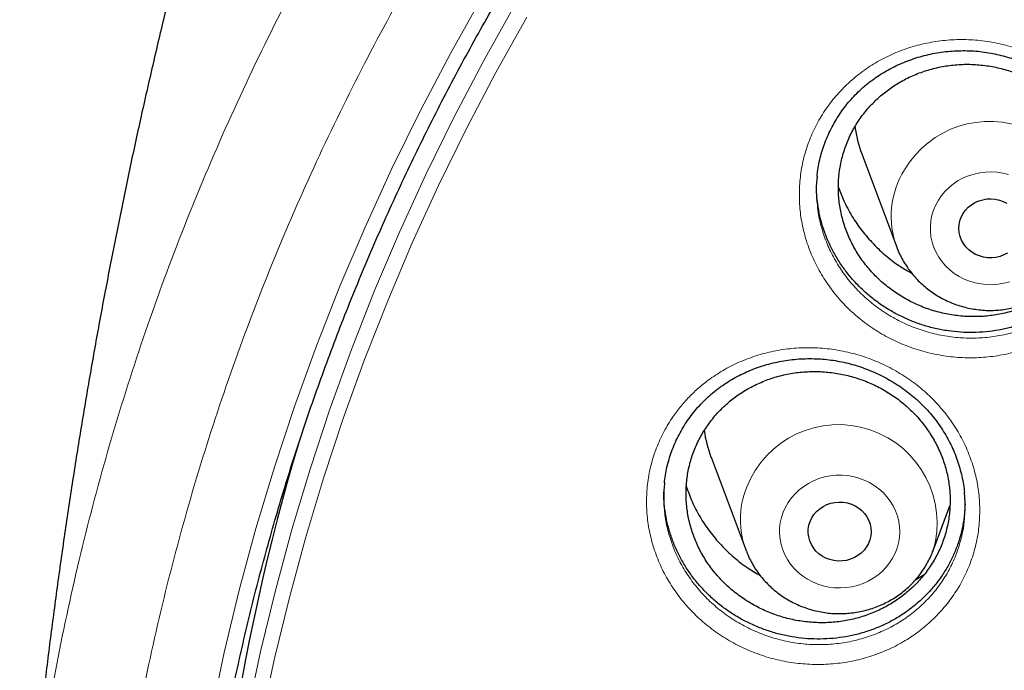
# Model space of a CAD drawing. Units: millimetres. Extents: x 8 to 969, y 12 to 960.
# Drawn here: x 331 to 343, y 811 to 820 of the extents above; entities that cross this region are included whole.
import ezdxf

# ---------------------------------------------------------------- set-up
doc = ezdxf.new("R2010")
doc.units = ezdxf.units.MM

msp = doc.modelspace()

# ---------------------------------------------------------------- linework, layer by layer
at = {"color": 7, "linetype": 'Continuous', "lineweight": 30}
for p, q in [((341.424, 818.031), (341.871, 816.843)), ((339.509, 814.178), (339.956, 812.989)), ((342.332, 812.989), (342.545, 813.557)), ((339.958, 812.983), (339.956, 812.989)), ((342.112, 812.623), (342.219, 812.687))]:
    msp.add_line(p, q, dxfattribs=at)
at = {"color": 252, "linetype": 'Continuous', "lineweight": 0, "flags": 128}
for points in [[(332.649, 806.882), (332.705, 807.69), (332.784, 808.496), (332.886, 809.3), (333.01, 810.102), (333.156, 810.9), (333.324, 811.694), (333.515, 812.484), (333.727, 813.269), (333.961, 814.048), (334.217, 814.822), (334.495, 815.589), (334.794, 816.348), (335.114, 817.101), (335.454, 817.845), (335.816, 818.58), (336.197, 819.306), (336.599, 820.023)], [(333.207, 808.107), (333.254, 808.552), (333.354, 809.345), (333.476, 810.135), (333.62, 810.922), (333.786, 811.705), (333.974, 812.483), (334.183, 813.257), (334.414, 814.025), (334.666, 814.788), (334.94, 815.544), (335.234, 816.292), (335.55, 817.034), (335.885, 817.767), (336.242, 818.492), (336.618, 819.208), (337.014, 819.915)], [(337.171, 819.766), (336.777, 819.063), (336.403, 818.351), (336.048, 817.63), (335.714, 816.901), (335.401, 816.164), (335.108, 815.419), (334.836, 814.667), (334.585, 813.909), (334.355, 813.145), (334.147, 812.375), (333.96, 811.601), (333.795, 810.823), (333.652, 810.04), (333.531, 809.255), (333.431, 808.466), (333.354, 807.676), (333.298, 806.883)], [(342.398, 817.443), (342.438, 817.501), (342.483, 817.555), (342.534, 817.605), (342.59, 817.65), (342.651, 817.69), (342.715, 817.724), (342.782, 817.752), (342.852, 817.774), (342.924, 817.79), (342.998, 817.799), (343.071, 817.801), (343.145, 817.796), (343.218, 817.785), (343.289, 817.768)], [(343.301, 816.405), (343.23, 816.386), (343.157, 816.374), (343.084, 816.368), (343.01, 816.369), (342.936, 816.377), (342.864, 816.392), (342.794, 816.413), (342.726, 816.44), (342.661, 816.473), (342.6, 816.512), (342.543, 816.556), (342.491, 816.605), (342.445, 816.659), (342.404, 816.716), (342.369, 816.777), (342.341, 816.841), (342.319, 816.907), (342.304, 816.975), (342.297, 817.044), (342.296, 817.113), (342.302, 817.182), (342.316, 817.25), (342.337, 817.317), (342.364, 817.381), (342.398, 817.443)], [(340.426, 813.476), (340.455, 813.54), (340.49, 813.601), (340.531, 813.658), (340.578, 813.712), (340.63, 813.761), (340.687, 813.805), (340.748, 813.843), (340.813, 813.876), (340.881, 813.903), (340.951, 813.924), (341.023, 813.938), (341.097, 813.946), (341.17, 813.947), (341.244, 813.941), (341.316, 813.929), (341.387, 813.91), (341.456, 813.885), (341.522, 813.853), (341.584, 813.816), (341.642, 813.773), (341.696, 813.726), (341.744, 813.673), (341.787, 813.617), (341.824, 813.557), (341.854, 813.494), (341.878, 813.428), (341.895, 813.361), (341.904, 813.292), (341.907, 813.223), (341.903, 813.154), (341.891, 813.086), (341.873, 813.019), (341.848, 812.954), (341.816, 812.891), (341.778, 812.832), (341.734, 812.776), (341.684, 812.725), (341.63, 812.678), (341.571, 812.637), (341.508, 812.601), (341.441, 812.571), (341.372, 812.547), (341.3, 812.53), (341.228, 812.519), (341.154, 812.514), (341.08, 812.517), (341.007, 812.526), (340.935, 812.542), (340.865, 812.564), (340.798, 812.592), (340.734, 812.626), (340.673, 812.666), (340.618, 812.711), (340.567, 812.761), (340.521, 812.816), (340.481, 812.874), (340.448, 812.936), (340.421, 813), (340.4, 813.067), (340.387, 813.135), (340.381, 813.204), (340.381, 813.273), (340.389, 813.342), (340.404, 813.41), (340.426, 813.476)]]:
    msp.add_lwpolyline(points, dxfattribs=at)
at = {"color": 7, "linetype": 'Continuous', "lineweight": 30, "flags": 128}
for points in [[(342.713, 817.272), (342.742, 817.314), (342.778, 817.351), (342.818, 817.384), (342.863, 817.411), (342.911, 817.433), (342.962, 817.448), (343.015, 817.457), (343.068, 817.46), (343.121, 817.455), (343.173, 817.444), (343.223, 817.427), (343.27, 817.403)], [(343.278, 816.77), (343.231, 816.746), (343.182, 816.727), (343.13, 816.715), (343.077, 816.71), (343.023, 816.711), (342.971, 816.718), (342.919, 816.733), (342.871, 816.753), (342.825, 816.78), (342.784, 816.812), (342.748, 816.849), (342.717, 816.89), (342.692, 816.934), (342.674, 816.981), (342.663, 817.03), (342.659, 817.08), (342.662, 817.13), (342.672, 817.18), (342.689, 817.227), (342.713, 817.272)], [(340.768, 813.359), (340.789, 813.405), (340.817, 813.448), (340.851, 813.487), (340.89, 813.521), (340.933, 813.55), (340.981, 813.574), (341.031, 813.591), (341.083, 813.602), (341.136, 813.606), (341.19, 813.604), (341.242, 813.595), (341.293, 813.579), (341.341, 813.557), (341.386, 813.53), (341.426, 813.497), (341.461, 813.459), (341.491, 813.417), (341.514, 813.372), (341.531, 813.325), (341.541, 813.275), (341.544, 813.225), (341.539, 813.175), (341.528, 813.126), (341.51, 813.079), (341.485, 813.035), (341.454, 812.994), (341.417, 812.957), (341.376, 812.925), (341.331, 812.899), (341.282, 812.879), (341.231, 812.864), (341.178, 812.857), (341.124, 812.856), (341.071, 812.862), (341.019, 812.874), (340.97, 812.893), (340.923, 812.918), (340.881, 812.948), (340.843, 812.983), (340.811, 813.023), (340.784, 813.067), (340.764, 813.113), (340.751, 813.162), (340.744, 813.211), (340.745, 813.261), (340.753, 813.311), (340.768, 813.359)]]:
    msp.add_lwpolyline(points, dxfattribs=at)
at = {"color": 7, "linetype": 'Continuous', "lineweight": 30}
for centre, radius, start, end in [((342.868, 818.575), 1.543, 187.3422, 200.641), ((340.951, 814.721), 1.542, 187.607, 200.6477), ((361.823, 806.158), 28.748, 163.3618, 179.98)]:
    msp.add_arc(centre, radius, start, end, dxfattribs=at)
at = {"color": 252, "linetype": 'Continuous', "lineweight": 0}
for centre, radius, start, end in [((343.046, 817.192), 1.251, 343.7785, 149.4994), ((342.918, 817.237), 1.119, 148.1317, 200.71), ((341.129, 813.338), 1.252, 343.7211, 158.9747), ((340.998, 813.383), 1.115, 158.7338, 200.6711)]:
    msp.add_arc(centre, radius, start, end, dxfattribs=at)
for points, knots in [([(330.733, 807.997), (330.746, 808.198), (330.79, 808.879), (330.935, 810.034), (331.168, 811.459), (331.469, 812.865), (331.832, 814.248), (332.256, 815.607), (332.742, 816.948), (333.293, 818.276), (333.909, 819.587), (334.589, 820.88), (335.329, 822.144), (336.128, 823.376), (336.979, 824.566), (337.879, 825.714), (338.825, 826.817), (339.821, 827.881), (340.871, 828.91), (341.975, 829.901), (343.131, 830.852), (344.331, 831.753), (345.571, 832.604), (346.843, 833.399), (348.142, 834.136), (349.466, 834.816), (350.821, 835.441), (352.211, 836.015), (353.635, 836.534), (355.09, 836.997), (356.566, 837.399), (358.059, 837.74), (359.558, 838.018), (361.06, 838.232), (362.56, 838.384), (364.067, 838.479), (365.073, 838.491), (365.576, 838.497)], [0, 0, 0, 0, 0.012293, 0.041589, 0.070885, 0.100182, 0.128955, 0.157728, 0.186502, 0.215275, 0.244571, 0.273868, 0.303164, 0.33246, 0.361757, 0.39053, 0.419303, 0.448077, 0.47685, 0.506146, 0.535443, 0.564739, 0.594035, 0.623332, 0.652105, 0.680878, 0.709652, 0.738425, 0.767721, 0.797018, 0.826314, 0.85561, 0.884907, 0.91368, 0.942453, 0.971227, 1, 1, 1, 1]), ([(365.576, 837.075), (365.079, 837.069), (364.086, 837.058), (362.599, 836.962), (361.118, 836.809), (359.646, 836.595), (358.193, 836.322), (356.764, 835.991), (355.359, 835.606), (353.974, 835.163), (352.601, 834.662), (351.246, 834.103), (349.91, 833.484), (348.604, 832.81), (347.331, 832.083), (346.101, 831.309), (344.915, 830.491), (343.774, 829.63), (342.675, 828.724), (341.611, 827.769), (340.587, 826.765), (339.605, 825.713), (338.674, 824.622), (337.794, 823.494), (336.973, 822.337), (336.211, 821.155), (335.509, 819.951), (334.862, 818.719), (334.27, 817.454), (333.733, 816.159), (333.255, 814.835), (332.839, 813.493), (332.487, 812.134), (332.2, 810.771), (331.978, 809.405), (331.82, 808.04), (331.726, 806.67), (331.694, 805.289), (331.726, 803.9), (331.825, 802.505), (331.988, 801.115), (332.217, 799.734), (332.508, 798.371), (332.86, 797.03), (333.271, 795.712), (333.742, 794.412), (334.276, 793.125), (334.873, 791.853), (335.533, 790.6), (336.251, 789.375), (337.025, 788.18), (337.85, 787.026), (338.723, 785.913), (339.64, 784.843), (340.605, 783.812), (341.624, 782.814), (342.694, 781.853), (343.815, 780.932), (344.978, 780.058), (346.18, 779.233), (347.413, 778.462), (348.673, 777.748), (349.957, 777.089), (351.27, 776.482), (352.618, 775.926), (353.998, 775.423), (355.41, 774.974), (356.841, 774.584), (358.288, 774.253), (359.742, 773.984), (361.197, 773.776), (362.652, 773.628), (364.113, 773.539), (365.585, 773.51), (367.065, 773.54), (368.552, 773.632), (370.033, 773.786), (371.506, 774), (372.958, 774.273), (374.388, 774.604), (375.792, 774.989), (377.178, 775.431), (378.55, 775.932), (379.906, 776.492), (381.242, 777.111), (382.547, 777.785), (383.82, 778.511), (385.051, 779.285), (386.237, 780.104), (387.377, 780.964), (388.477, 781.87), (389.54, 782.826), (390.564, 783.83), (391.546, 784.881), (392.478, 785.972), (393.357, 787.101), (394.178, 788.258), (394.94, 789.44), (395.643, 790.644), (396.289, 791.876), (396.882, 793.14), (397.418, 794.436), (397.897, 795.76), (398.312, 797.102), (398.665, 798.461), (398.951, 799.824), (399.173, 801.19), (399.331, 802.555), (399.426, 803.925), (399.458, 805.306), (399.425, 806.695), (399.327, 808.09), (399.163, 809.48), (398.935, 810.861), (398.643, 812.224), (398.291, 813.565), (397.88, 814.883), (397.409, 816.183), (396.875, 817.47), (396.278, 818.742), (395.618, 819.995), (394.901, 821.22), (394.126, 822.415), (393.301, 823.569), (392.429, 824.682), (391.511, 825.751), (390.546, 826.783), (389.527, 827.781), (388.457, 828.742), (387.336, 829.663), (386.174, 830.537), (384.971, 831.362), (383.738, 832.132), (382.478, 832.847), (381.194, 833.506), (379.881, 834.113), (378.533, 834.669), (377.153, 835.172), (375.742, 835.621), (374.311, 836.011), (372.863, 836.342), (371.41, 836.61), (369.954, 836.819), (368.499, 836.966), (367.039, 837.058), (366.063, 837.07), (365.576, 837.075)], [0, 0, 0, 0, 0.007, 0.014, 0.021, 0.028, 0.035, 0.041875, 0.04875, 0.055625, 0.0625, 0.0695, 0.0765, 0.0835, 0.0905, 0.0975, 0.104375, 0.11125, 0.118125, 0.125, 0.132, 0.139, 0.146, 0.153, 0.16, 0.166875, 0.17375, 0.180625, 0.1875, 0.1945, 0.2015, 0.2085, 0.2155, 0.2225, 0.229375, 0.23625, 0.243125, 0.25, 0.257, 0.264, 0.271, 0.278, 0.285, 0.291875, 0.29875, 0.305625, 0.3125, 0.3195, 0.3265, 0.3335, 0.3405, 0.3475, 0.354375, 0.36125, 0.368125, 0.375, 0.382, 0.389, 0.396, 0.403, 0.41, 0.416875, 0.42375, 0.430625, 0.4375, 0.4445, 0.4515, 0.4585, 0.4655, 0.4725, 0.479375, 0.48625, 0.493125, 0.5, 0.507, 0.514, 0.521, 0.528, 0.535, 0.541875, 0.54875, 0.555625, 0.5625, 0.5695, 0.5765, 0.5835, 0.5905, 0.5975, 0.604375, 0.61125, 0.618125, 0.625, 0.632, 0.639, 0.646, 0.653, 0.66, 0.666875, 0.67375, 0.680625, 0.6875, 0.6945, 0.7015, 0.7085, 0.7155, 0.7225, 0.729375, 0.73625, 0.743125, 0.75, 0.757, 0.764, 0.771, 0.778, 0.785, 0.791875, 0.79875, 0.805625, 0.8125, 0.8195, 0.8265, 0.8335, 0.8405, 0.8475, 0.854375, 0.86125, 0.868125, 0.875, 0.882, 0.889, 0.896, 0.903, 0.91, 0.916875, 0.92375, 0.930625, 0.9375, 0.9445, 0.9515, 0.9585, 0.9655, 0.9725, 0.979375, 0.98625, 0.993125, 1, 1, 1, 1]), ([(341.367, 819.027), (341.428, 819.072), (341.55, 819.163), (341.752, 819.273), (341.966, 819.363), (342.191, 819.429), (342.425, 819.471), (342.662, 819.487), (342.9, 819.478), (343.136, 819.443), (343.368, 819.384), (343.592, 819.299), (343.805, 819.192), (344.006, 819.063), (344.189, 818.913), (344.355, 818.745), (344.501, 818.561), (344.624, 818.363), (344.724, 818.153), (344.799, 817.934), (344.847, 817.71), (344.869, 817.483), (344.865, 817.255), (344.833, 817.03), (344.775, 816.811), (344.692, 816.599), (344.584, 816.399), (344.453, 816.212), (344.304, 816.046), (344.142, 815.9), (343.963, 815.771), (343.765, 815.658), (343.549, 815.565), (343.323, 815.496), (343.09, 815.453), (342.853, 815.435), (342.614, 815.442), (342.377, 815.476), (342.144, 815.534), (341.919, 815.616), (341.705, 815.722), (341.505, 815.85), (341.319, 815.998), (341.152, 816.165), (341.005, 816.349), (340.88, 816.546), (340.779, 816.755), (340.703, 816.973), (340.652, 817.197), (340.629, 817.424), (340.632, 817.652), (340.661, 817.877), (340.718, 818.097), (340.799, 818.308), (340.906, 818.51), (341.037, 818.699), (341.19, 818.875), (341.308, 818.976), (341.367, 819.027)], [0, 0, 0, 0, 0.0176207, 0.0352967, 0.0529181, 0.0707886, 0.0887159, 0.1065868, 0.1244493, 0.142369, 0.1602324, 0.1781576, 0.1961397, 0.2140648, 0.2319485, 0.2498883, 0.2677713, 0.2857034, 0.3036942, 0.3216261, 0.3394981, 0.3574265, 0.3752973, 0.3931795, 0.4111187, 0.4290005, 0.4468419, 0.4647394, 0.4825798, 0.4990993, 0.5156178, 0.5335679, 0.5515744, 0.5695221, 0.5873899, 0.6053138, 0.6231808, 0.6411148, 0.6591065, 0.6770403, 0.6949359, 0.7128875, 0.7307827, 0.748709, 0.7666925, 0.7846188, 0.8025195, 0.8204765, 0.8383766, 0.8562582, 0.8741958, 0.8920764, 0.9099081, 0.9277952, 0.9456248, 0.9637299, 0.981895, 1, 1, 1, 1]), ([(340.858, 817.409), (340.862, 817.368), (340.871, 817.259), (340.913, 817.084), (340.981, 816.886), (341.073, 816.697), (341.186, 816.517), (341.319, 816.351), (341.47, 816.199), (341.638, 816.064), (341.82, 815.948), (342.013, 815.851), (342.217, 815.776), (342.427, 815.723), (342.642, 815.692), (342.858, 815.685), (343.072, 815.701), (343.283, 815.739), (343.488, 815.801), (343.683, 815.885), (343.863, 815.986), (344.024, 816.103), (344.171, 816.235), (344.306, 816.386), (344.424, 816.555), (344.522, 816.736), (344.597, 816.928), (344.648, 817.114), (344.663, 817.238), (344.669, 817.294)], [0, 0, 0, 0, 0.022395, 0.060447, 0.098622, 0.136675, 0.174784, 0.213013, 0.251122, 0.289168, 0.327335, 0.365382, 0.403506, 0.441752, 0.479876, 0.517868, 0.555981, 0.593976, 0.63213, 0.67041, 0.708569, 0.743674, 0.778779, 0.816704, 0.854753, 0.892678, 0.930693, 0.968825, 1, 1, 1, 1]), ([(339.497, 815.171), (339.559, 815.212), (339.684, 815.296), (339.889, 815.396), (340.105, 815.476), (340.332, 815.532), (340.567, 815.564), (340.805, 815.571), (341.043, 815.551), (341.278, 815.507), (341.507, 815.438), (341.728, 815.345), (341.937, 815.229), (342.132, 815.093), (342.309, 814.936), (342.468, 814.763), (342.606, 814.574), (342.721, 814.372), (342.811, 814.159), (342.877, 813.939), (342.916, 813.715), (342.928, 813.488), (342.914, 813.263), (342.873, 813.041), (342.806, 812.825), (342.714, 812.618), (342.597, 812.424), (342.458, 812.244), (342.303, 812.085), (342.134, 811.946), (341.951, 811.825), (341.748, 811.722), (341.528, 811.638), (341.298, 811.579), (341.063, 811.546), (340.825, 811.538), (340.587, 811.555), (340.351, 811.597), (340.121, 811.665), (339.899, 811.756), (339.69, 811.871), (339.494, 812.006), (339.315, 812.161), (339.155, 812.334), (339.016, 812.522), (338.899, 812.723), (338.807, 812.935), (338.741, 813.155), (338.699, 813.379), (338.686, 813.606), (338.698, 813.832), (338.737, 814.054), (338.803, 814.269), (338.893, 814.476), (338.999, 814.656), (339.113, 814.811), (339.229, 814.942), (339.357, 815.063), (339.45, 815.135), (339.497, 815.171)], [0, 0, 0, 0, 0.017436, 0.034924, 0.05236, 0.070244, 0.088184, 0.106068, 0.123944, 0.141879, 0.159757, 0.17769, 0.195681, 0.213615, 0.231497, 0.249436, 0.267317, 0.285239, 0.303218, 0.32114, 0.338996, 0.356908, 0.374764, 0.392632, 0.410558, 0.428428, 0.446262, 0.464154, 0.48199, 0.498501, 0.515014, 0.532979, 0.551002, 0.568966, 0.58685, 0.60479, 0.622673, 0.640621, 0.658627, 0.676575, 0.694475, 0.712431, 0.730331, 0.748253, 0.766231, 0.784153, 0.80204, 0.819984, 0.837872, 0.855737, 0.873659, 0.891524, 0.909342, 0.927218, 0.945035, 0.958752, 0.972518, 0.986285, 1, 1, 1, 1]), ([(338.918, 813.504), (338.919, 813.491), (338.923, 813.409), (338.955, 813.261), (339.014, 813.062), (339.098, 812.869), (339.203, 812.687), (339.329, 812.516), (339.474, 812.359), (339.636, 812.218), (339.813, 812.095), (340.002, 811.991), (340.203, 811.907), (340.411, 811.846), (340.624, 811.806), (340.84, 811.79), (341.055, 811.797), (341.268, 811.827), (341.475, 811.88), (341.675, 811.955), (341.858, 812.048), (342.024, 812.157), (342.177, 812.282), (342.318, 812.426), (342.443, 812.589), (342.549, 812.765), (342.632, 812.951), (342.691, 813.147), (342.723, 813.292), (342.727, 813.371), (342.728, 813.382)], [0, 0, 0, 0, 0.007294, 0.045392, 0.083612, 0.121711, 0.159883, 0.198178, 0.236351, 0.274481, 0.312732, 0.350862, 0.38909, 0.427441, 0.46567, 0.503771, 0.541994, 0.580097, 0.61836, 0.656749, 0.695018, 0.730178, 0.765337, 0.803325, 0.841436, 0.879426, 0.917481, 0.955661, 0.993719, 1, 1, 1, 1])]:
    msp.add_open_spline(points, degree=3, knots=knots, dxfattribs=at)
at = {"color": 7, "linetype": 'Continuous', "lineweight": 30}
for points, knots in [([(332.973, 808.237), (332.979, 808.297), (332.999, 808.5), (333.04, 808.845), (333.095, 809.271), (333.157, 809.697), (333.225, 810.122), (333.3, 810.546), (333.381, 810.968), (333.468, 811.39), (333.562, 811.811), (333.661, 812.23), (333.767, 812.648), (333.88, 813.064), (333.998, 813.479), (334.123, 813.893), (334.253, 814.304), (334.39, 814.714), (334.533, 815.122), (334.682, 815.528), (334.837, 815.933), (334.998, 816.335), (335.165, 816.735), (335.338, 817.132), (335.517, 817.528), (335.702, 817.921), (335.893, 818.311), (336.089, 818.699), (336.292, 819.085), (336.5, 819.467), (336.713, 819.847), (336.932, 820.224), (337.157, 820.599), (337.388, 820.97), (337.624, 821.338), (337.865, 821.703), (338.112, 822.065), (338.364, 822.423), (338.622, 822.779), (338.884, 823.13), (339.153, 823.479), (339.426, 823.823), (339.704, 824.165), (339.987, 824.502), (340.276, 824.836), (340.569, 825.166), (340.867, 825.492), (341.17, 825.814), (341.478, 826.132), (341.791, 826.446), (342.108, 826.756), (342.429, 827.061), (342.756, 827.363), (343.086, 827.66), (343.422, 827.953), (343.761, 828.241), (344.105, 828.525), (344.453, 828.804), (344.805, 829.079), (345.161, 829.349), (345.521, 829.614), (345.885, 829.875), (346.253, 830.131), (346.625, 830.382), (347, 830.628), (347.379, 830.869), (347.762, 831.105), (348.148, 831.336), (348.537, 831.562), (348.93, 831.783), (349.326, 831.999), (349.725, 832.209), (350.127, 832.414), (350.533, 832.614), (350.941, 832.809), (351.352, 832.998), (351.766, 833.182), (352.183, 833.36), (352.602, 833.533), (353.024, 833.701), (353.448, 833.862), (353.874, 834.019), (354.303, 834.169), (354.734, 834.314), (355.168, 834.454), (355.603, 834.587), (356.04, 834.715), (356.479, 834.837), (356.92, 834.954), (357.362, 835.064), (357.807, 835.169), (358.252, 835.268), (358.699, 835.361), (359.148, 835.449), (359.597, 835.53), (360.048, 835.605), (360.5, 835.675), (360.953, 835.738), (361.407, 835.796), (361.862, 835.848), (362.317, 835.894), (362.773, 835.933), (363.229, 835.967), (363.686, 835.995), (364.144, 836.017), (364.601, 836.032), (365.059, 836.042), (365.517, 836.046), (365.975, 836.044), (366.433, 836.035), (366.891, 836.021), (367.348, 836.001), (367.805, 835.975), (368.262, 835.942), (368.718, 835.904), (369.174, 835.86), (369.629, 835.81), (370.083, 835.754), (370.536, 835.692), (370.988, 835.624), (371.439, 835.55), (371.889, 835.47), (372.338, 835.384), (372.785, 835.293), (373.231, 835.195), (373.676, 835.092), (374.119, 834.983), (374.56, 834.868), (375, 834.747), (375.437, 834.621), (375.873, 834.488), (376.307, 834.35), (376.738, 834.207), (377.168, 834.058), (377.595, 833.903), (378.02, 833.742), (378.442, 833.576), (378.862, 833.405), (379.279, 833.228), (379.694, 833.046), (380.106, 832.858), (380.515, 832.664), (380.921, 832.466), (381.324, 832.262), (381.724, 832.053), (382.121, 831.838), (382.514, 831.619), (382.905, 831.394), (383.292, 831.164), (383.675, 830.93), (384.055, 830.69), (384.431, 830.445), (384.804, 830.195), (385.173, 829.941), (385.538, 829.681), (385.899, 829.417), (386.256, 829.148), (386.609, 828.875), (386.958, 828.596), (387.303, 828.314), (387.643, 828.027), (387.98, 827.735), (388.311, 827.439), (388.639, 827.139), (388.962, 826.834), (389.28, 826.525), (389.594, 826.212), (389.903, 825.895), (390.207, 825.574), (390.506, 825.249), (390.801, 824.92), (391.091, 824.588), (391.375, 824.251), (391.655, 823.911), (391.929, 823.567), (392.199, 823.22), (392.463, 822.869), (392.722, 822.515), (392.975, 822.157), (393.224, 821.796), (393.466, 821.432), (393.704, 821.064), (393.936, 820.694), (394.162, 820.321), (394.383, 819.944), (394.598, 819.565), (394.807, 819.183), (395.011, 818.798), (395.209, 818.411), (395.401, 818.021), (395.587, 817.629), (395.768, 817.234), (395.942, 816.837), (396.111, 816.437), (396.273, 816.036), (396.43, 815.632), (396.58, 815.227), (396.725, 814.819), (396.863, 814.41), (396.996, 813.998), (397.122, 813.585), (397.242, 813.171), (397.356, 812.755), (397.463, 812.337), (397.565, 811.918), (397.66, 811.498), (397.749, 811.077), (397.831, 810.654), (397.907, 810.231), (397.977, 809.806), (398.041, 809.381), (398.098, 808.955), (398.149, 808.528), (398.182, 808.221), (398.196, 808.056), (398.198, 808.034)], [0, 0, 0, 0, 0.0019988, 0.0067268, 0.0114548, 0.0161828, 0.0209108, 0.0256386, 0.0303666, 0.0350945, 0.0398224, 0.0445503, 0.0492781, 0.0540061, 0.0587338, 0.0634616, 0.0681894, 0.0729171, 0.0776449, 0.0823724, 0.0871001, 0.0918278, 0.0965553, 0.1012827, 0.1060103, 0.1107377, 0.1154652, 0.1201926, 0.1249199, 0.1296472, 0.1343744, 0.1391018, 0.143829, 0.1485561, 0.1532832, 0.1580102, 0.1627373, 0.1674643, 0.1721913, 0.1769182, 0.181645, 0.1863719, 0.1910986, 0.1958254, 0.2005521, 0.2052788, 0.2100054, 0.214732, 0.2194586, 0.2241851, 0.2289115, 0.233638, 0.2383644, 0.2430907, 0.2478171, 0.2525434, 0.2572696, 0.2619959, 0.266722, 0.2714482, 0.2761743, 0.2809004, 0.2856265, 0.2903525, 0.2950785, 0.2998045, 0.3045304, 0.3092563, 0.3139822, 0.3187081, 0.3234339, 0.3281597, 0.3328855, 0.3376113, 0.342337, 0.3470627, 0.3517884, 0.356514, 0.3612397, 0.3659653, 0.3706909, 0.3754165, 0.3801421, 0.3848676, 0.3895932, 0.3943187, 0.3990442, 0.4037697, 0.4084952, 0.4132206, 0.4179461, 0.4226715, 0.4273969, 0.4321224, 0.4368478, 0.4415732, 0.4462985, 0.4510239, 0.4557493, 0.4604747, 0.4652001, 0.4699254, 0.4746507, 0.4793761, 0.4841014, 0.4888268, 0.4935521, 0.4982775, 0.5030028, 0.5077281, 0.5124535, 0.5171788, 0.5219041, 0.5266295, 0.5313548, 0.5360802, 0.5408055, 0.5455309, 0.5502562, 0.5549816, 0.5597069, 0.5644323, 0.5691577, 0.5738831, 0.5786085, 0.5833339, 0.5880593, 0.5927847, 0.5975102, 0.6022356, 0.6069611, 0.6116866, 0.616412, 0.6211376, 0.625863, 0.6305886, 0.6353142, 0.6400397, 0.6447653, 0.6494909, 0.6542165, 0.6589421, 0.6636678, 0.6683936, 0.6731192, 0.677845, 0.6825707, 0.6872965, 0.6920223, 0.6967482, 0.701474, 0.7061999, 0.7109258, 0.7156518, 0.7203777, 0.7251038, 0.7298298, 0.7345558, 0.739282, 0.744008, 0.7487343, 0.7534605, 0.7581867, 0.7629129, 0.7676393, 0.7723656, 0.777092, 0.7818184, 0.7865448, 0.7912714, 0.7959979, 0.8007245, 0.8054511, 0.8101777, 0.8149044, 0.8196311, 0.8243578, 0.8290848, 0.8338116, 0.8385385, 0.8432654, 0.8479924, 0.8527194, 0.8574464, 0.8621735, 0.8669007, 0.8716279, 0.8763551, 0.8810823, 0.8858097, 0.890537, 0.8952644, 0.8999918, 0.9047193, 0.9094467, 0.9141742, 0.9189018, 0.9236294, 0.9283569, 0.9330846, 0.9378123, 0.94254, 0.9472679, 0.9519956, 0.9567234, 0.9614512, 0.9661791, 0.970907, 0.9756349, 0.9803629, 0.9850907, 0.9898187, 0.9945467, 0.9992747, 1, 1, 1, 1]), ([(333.196, 822.222), (333.192, 822.208), (333.127, 821.979), (333.007, 821.532), (332.835, 820.881), (332.67, 820.226), (332.51, 819.569), (332.357, 818.908), (332.209, 818.245), (332.067, 817.58), (331.932, 816.912), (331.802, 816.242), (331.678, 815.569), (331.561, 814.895), (331.45, 814.219), (331.345, 813.54), (331.246, 812.86), (331.153, 812.178), (331.066, 811.495), (330.986, 810.811), (330.912, 810.124), (330.844, 809.437), (330.784, 808.749), (330.744, 808.269), (330.726, 808.018), (330.725, 807.997)], [0, 0, 0, 0, 0.002997, 0.049952, 0.096949, 0.143986, 0.191062, 0.238175, 0.285324, 0.332506, 0.379721, 0.426965, 0.47424, 0.521541, 0.568868, 0.616219, 0.663593, 0.710987, 0.758401, 0.805833, 0.853281, 0.900744, 0.948219, 0.995706, 1, 1, 1, 1]), ([(341.501, 818.925), (341.515, 818.935), (341.556, 818.968), (341.627, 819.019), (341.717, 819.075), (341.811, 819.126), (341.908, 819.173), (342.009, 819.214), (342.112, 819.25), (342.218, 819.281), (342.326, 819.305), (342.435, 819.324), (342.545, 819.336), (342.655, 819.342), (342.765, 819.343), (342.874, 819.337), (342.983, 819.325), (343.09, 819.307), (343.196, 819.283), (343.302, 819.254), (343.408, 819.218), (343.511, 819.176), (343.613, 819.129), (343.712, 819.077), (343.808, 819.019), (343.9, 818.956), (343.988, 818.889), (344.071, 818.818), (344.149, 818.744), (344.222, 818.665), (344.29, 818.583), (344.353, 818.498), (344.411, 818.408), (344.464, 818.315), (344.512, 818.218), (344.555, 818.119), (344.591, 818.018), (344.622, 817.915), (344.646, 817.811), (344.663, 817.717), (344.669, 817.657), (344.671, 817.632)], [0, 0, 0, 0, 0.012854, 0.038579, 0.064413, 0.09041, 0.116551, 0.142818, 0.169179, 0.195598, 0.222037, 0.248441, 0.274768, 0.300982, 0.327049, 0.352943, 0.378633, 0.404185, 0.429928, 0.455935, 0.482165, 0.508572, 0.5351, 0.561686, 0.58826, 0.614749, 0.64109, 0.667237, 0.693149, 0.718801, 0.744368, 0.770155, 0.796162, 0.822362, 0.848719, 0.875195, 0.901748, 0.928332, 0.954891, 0.981386, 1, 1, 1, 1]), ([(341.663, 818.766), (341.619, 818.725), (341.529, 818.642), (341.415, 818.501), (341.318, 818.349), (341.239, 818.186), (341.181, 818.016), (341.142, 817.84), (341.125, 817.661), (341.129, 817.481), (341.154, 817.301), (341.2, 817.125), (341.267, 816.955), (341.352, 816.791), (341.457, 816.638), (341.578, 816.497), (341.714, 816.369), (341.865, 816.256), (342.027, 816.16), (342.2, 816.081), (342.38, 816.021), (342.565, 815.981), (342.754, 815.961), (342.943, 815.961), (343.13, 815.981), (343.313, 816.021), (343.49, 816.081), (343.658, 816.16), (343.816, 816.256), (343.96, 816.369), (344.09, 816.497), (344.204, 816.639), (344.3, 816.792), (344.378, 816.955), (344.435, 817.125), (344.472, 817.301), (344.488, 817.481), (344.483, 817.661), (344.456, 817.84), (344.409, 818.016), (344.341, 818.187), (344.254, 818.349), (344.149, 818.501), (344.027, 818.642), (343.889, 818.769), (343.738, 818.881), (343.575, 818.976), (343.402, 819.053), (343.221, 819.112), (343.036, 819.151), (342.847, 819.17), (342.658, 819.169), (342.471, 819.147), (342.288, 819.106), (342.111, 819.044), (341.947, 818.966), (341.796, 818.874), (341.707, 818.802), (341.663, 818.766)], [0, 0, 0, 0, 0.017863, 0.035784, 0.053647, 0.071511, 0.08943, 0.107294, 0.125159, 0.143079, 0.160943, 0.178814, 0.196742, 0.214613, 0.232496, 0.250434, 0.268316, 0.286207, 0.304155, 0.322045, 0.339941, 0.357893, 0.375788, 0.393679, 0.411629, 0.429521, 0.447404, 0.465344, 0.483227, 0.5011, 0.51903, 0.536902, 0.554767, 0.572688, 0.590553, 0.608417, 0.626337, 0.644199, 0.662067, 0.679993, 0.697861, 0.71574, 0.733674, 0.751554, 0.769442, 0.787388, 0.805276, 0.82317, 0.841122, 0.859017, 0.87691, 0.894861, 0.912754, 0.930641, 0.948584, 0.96647, 0.983236, 1, 1, 1, 1]), ([(340.857, 817.747), (340.859, 817.765), (340.864, 817.818), (340.879, 817.905), (340.903, 818.006), (340.932, 818.106), (340.968, 818.205), (341.011, 818.302), (341.059, 818.396), (341.112, 818.488), (341.172, 818.577), (341.236, 818.662), (341.305, 818.742), (341.379, 818.818), (341.445, 818.879), (341.487, 818.913), (341.501, 818.925)], [0, 0, 0, 0, 0.041411, 0.116546, 0.192294, 0.268603, 0.345349, 0.422427, 0.499708, 0.577058, 0.654316, 0.731349, 0.808053, 0.884338, 0.960149, 1, 1, 1, 1]), ([(340.859, 817.748), (340.857, 817.732), (340.845, 817.648), (340.844, 817.534), (340.855, 817.437), (340.858, 817.409)], [0, 0, 0, 0, 0.14531, 0.75172, 1, 1, 1, 1]), ([(344.018, 816.177), (343.977, 816.146), (343.896, 816.083), (343.761, 816.002), (343.619, 815.93), (343.471, 815.87), (343.319, 815.823), (343.163, 815.789), (343.002, 815.767), (342.84, 815.758), (342.679, 815.762), (342.519, 815.779), (342.359, 815.809), (342.201, 815.852), (342.05, 815.907), (341.903, 815.974), (341.761, 816.053), (341.627, 816.142), (341.501, 816.242), (341.384, 816.351), (341.276, 816.469), (341.179, 816.596), (341.094, 816.729), (341.02, 816.868), (340.959, 817.013), (340.91, 817.162), (340.875, 817.314), (340.854, 817.466), (340.846, 817.575), (340.848, 817.632), (340.848, 817.637)], [0, 0, 0, 0, 0.0363276, 0.0726536, 0.1100297, 0.1474052, 0.1838311, 0.2202597, 0.2577504, 0.2952419, 0.3316295, 0.3680165, 0.4054644, 0.4429109, 0.4792606, 0.5156105, 0.5530112, 0.5904137, 0.6268648, 0.6633187, 0.7008339, 0.738347, 0.7747623, 0.8111775, 0.8486549, 0.8861278, 0.9225278, 0.9589275, 0.9963883, 1, 1, 1, 1]), ([(341.13, 817.602), (341.151, 817.546), (341.198, 817.421), (341.297, 817.237), (341.423, 817.054), (341.569, 816.884), (341.733, 816.731), (341.897, 816.606), (342.01, 816.542), (342.058, 816.515)], [0, 0, 0, 0, 0.125763, 0.278255, 0.430651, 0.583542, 0.735942, 0.888242, 1, 1, 1, 1]), ([(341.872, 816.841), (341.875, 816.834), (341.887, 816.798), (341.915, 816.738), (341.956, 816.661), (342.003, 816.587), (342.055, 816.517), (342.112, 816.45), (342.174, 816.387), (342.241, 816.329), (342.312, 816.275), (342.386, 816.226), (342.464, 816.183), (342.546, 816.145), (342.629, 816.112), (342.715, 816.086), (342.803, 816.065), (342.893, 816.051), (342.983, 816.042), (343.073, 816.04), (343.164, 816.044), (343.254, 816.055), (343.343, 816.071), (343.431, 816.094), (343.516, 816.122), (343.6, 816.157), (343.681, 816.197), (343.758, 816.243), (343.832, 816.294), (343.902, 816.349), (343.967, 816.41), (344.028, 816.475), (344.084, 816.544), (344.134, 816.616), (344.179, 816.692), (344.216, 816.765), (344.235, 816.814), (344.244, 816.835)], [0, 0, 0, 0, 0.008279, 0.037221, 0.066191, 0.095197, 0.124241, 0.153328, 0.182462, 0.211644, 0.240874, 0.270152, 0.299477, 0.328847, 0.358256, 0.387705, 0.417186, 0.446696, 0.476232, 0.505788, 0.535359, 0.564938, 0.594522, 0.624101, 0.653674, 0.683234, 0.712772, 0.742287, 0.771766, 0.801212, 0.830619, 0.859975, 0.889286, 0.918549, 0.947757, 0.976915, 1, 1, 1, 1]), ([(339.619, 815.062), (339.633, 815.072), (339.676, 815.102), (339.749, 815.15), (339.841, 815.202), (339.937, 815.249), (340.036, 815.292), (340.139, 815.329), (340.244, 815.36), (340.351, 815.386), (340.46, 815.406), (340.569, 815.42), (340.68, 815.428), (340.79, 815.429), (340.9, 815.425), (341.009, 815.415), (341.117, 815.399), (341.224, 815.377), (341.329, 815.349), (341.434, 815.315), (341.538, 815.275), (341.64, 815.23), (341.739, 815.179), (341.836, 815.123), (341.93, 815.061), (342.019, 814.996), (342.104, 814.926), (342.184, 814.852), (342.259, 814.774), (342.329, 814.694), (342.393, 814.61), (342.452, 814.522), (342.507, 814.431), (342.557, 814.336), (342.601, 814.239), (342.639, 814.139), (342.671, 814.037), (342.697, 813.934), (342.718, 813.831), (342.726, 813.763), (342.729, 813.729)], [0, 0, 0, 0, 0.01313, 0.039384, 0.065748, 0.092276, 0.118953, 0.145756, 0.172656, 0.199617, 0.226597, 0.253542, 0.280411, 0.307164, 0.333768, 0.360197, 0.386415, 0.412484, 0.438747, 0.465278, 0.49204, 0.51898, 0.546042, 0.573166, 0.600277, 0.6273, 0.654173, 0.680848, 0.70728, 0.73345, 0.759533, 0.785831, 0.812357, 0.839081, 0.865973, 0.892986, 0.920081, 0.947209, 0.974314, 1, 1, 1, 1]), ([(339.753, 814.89), (339.708, 814.85), (339.617, 814.77), (339.5, 814.631), (339.399, 814.483), (339.317, 814.323), (339.254, 814.155), (339.212, 813.981), (339.191, 813.803), (339.191, 813.623), (339.212, 813.444), (339.254, 813.268), (339.316, 813.097), (339.398, 812.933), (339.499, 812.778), (339.617, 812.635), (339.751, 812.504), (339.899, 812.389), (340.059, 812.289), (340.229, 812.207), (340.408, 812.143), (340.592, 812.099), (340.78, 812.074), (340.969, 812.069), (341.157, 812.085), (341.342, 812.121), (341.52, 812.176), (341.69, 812.251), (341.849, 812.343), (341.996, 812.452), (342.129, 812.576), (342.247, 812.714), (342.346, 812.864), (342.427, 813.024), (342.488, 813.192), (342.529, 813.367), (342.549, 813.545), (342.548, 813.725), (342.525, 813.903), (342.482, 814.079), (342.418, 814.25), (342.335, 814.414), (342.233, 814.568), (342.114, 814.711), (341.979, 814.84), (341.83, 814.955), (341.67, 815.054), (341.498, 815.134), (341.319, 815.197), (341.135, 815.24), (340.947, 815.263), (340.757, 815.267), (340.57, 815.25), (340.386, 815.213), (340.208, 815.156), (340.042, 815.082), (339.889, 814.994), (339.799, 814.924), (339.753, 814.89)], [0, 0, 0, 0, 0.017865, 0.035788, 0.053653, 0.071519, 0.089441, 0.107307, 0.12517, 0.143089, 0.160952, 0.178819, 0.196742, 0.214608, 0.232483, 0.250416, 0.268291, 0.286177, 0.304121, 0.322006, 0.3399, 0.35785, 0.375744, 0.393638, 0.41159, 0.429484, 0.447373, 0.465319, 0.483208, 0.501087, 0.519023, 0.536901, 0.554769, 0.572696, 0.590564, 0.608428, 0.626348, 0.64421, 0.662074, 0.679997, 0.697861, 0.715733, 0.733663, 0.751535, 0.769418, 0.787357, 0.80524, 0.823132, 0.841081, 0.858972, 0.876867, 0.894819, 0.912715, 0.930605, 0.948554, 0.966445, 0.983223, 1, 1, 1, 1]), ([(338.918, 813.851), (338.918, 813.858), (338.921, 813.899), (338.933, 813.973), (338.954, 814.073), (338.982, 814.172), (339.016, 814.27), (339.056, 814.367), (339.102, 814.462), (339.154, 814.554), (339.211, 814.643), (339.274, 814.728), (339.342, 814.81), (339.415, 814.887), (339.492, 814.96), (339.56, 815.017), (339.604, 815.05), (339.619, 815.062)], [0, 0, 0, 0, 0.014584, 0.085577, 0.157138, 0.2293, 0.301991, 0.375098, 0.448533, 0.522159, 0.595867, 0.669471, 0.742876, 0.815967, 0.888658, 0.960896, 1, 1, 1, 1]), ([(338.918, 813.854), (338.913, 813.792), (338.903, 813.676), (338.913, 813.559), (338.918, 813.504)], [0, 0, 0, 0, 0.527885, 1, 1, 1, 1]), ([(342.016, 812.228), (341.973, 812.199), (341.888, 812.141), (341.75, 812.065), (341.605, 812), (341.454, 811.947), (341.3, 811.907), (341.142, 811.88), (340.98, 811.865), (340.818, 811.863), (340.657, 811.874), (340.497, 811.898), (340.338, 811.935), (340.183, 811.985), (340.034, 812.046), (339.89, 812.118), (339.752, 812.203), (339.621, 812.298), (339.5, 812.402), (339.388, 812.515), (339.285, 812.638), (339.194, 812.769), (339.115, 812.904), (339.048, 813.045), (338.993, 813.192), (338.951, 813.342), (338.923, 813.494), (338.909, 813.625), (338.909, 813.707), (338.91, 813.737)], [0, 0, 0, 0, 0.037084, 0.074171, 0.11233, 0.150487, 0.187625, 0.224766, 0.26299, 0.301213, 0.338313, 0.375414, 0.413595, 0.451777, 0.488827, 0.525877, 0.563999, 0.602123, 0.639261, 0.676398, 0.714619, 0.752839, 0.789922, 0.827009, 0.865172, 0.903336, 0.940398, 0.977459, 1, 1, 1, 1]), ([(339.195, 813.806), (339.218, 813.741), (339.265, 813.607), (339.366, 813.414), (339.489, 813.23), (339.633, 813.058), (339.795, 812.903), (339.963, 812.772), (340.082, 812.703), (340.136, 812.671)], [0, 0, 0, 0, 0.140027, 0.287439, 0.434783, 0.582598, 0.729937, 0.877187, 1, 1, 1, 1]), ([(342.728, 813.382), (342.733, 813.439), (342.744, 813.555), (342.734, 813.672), (342.729, 813.732)], [0, 0, 0, 0, 0.4880645, 1, 1, 1, 1]), ([(342.737, 813.581), (342.735, 813.539), (342.731, 813.447), (342.709, 813.305), (342.674, 813.155), (342.624, 813.01), (342.562, 812.87), (342.489, 812.736), (342.402, 812.608), (342.296, 812.478), (342.169, 812.348), (342.067, 812.268), (342.016, 812.228)], [0, 0, 0, 0, 0.078989, 0.174594, 0.272975, 0.371363, 0.466835, 0.562307, 0.660551, 0.758793, 0.878735, 1, 1, 1, 1]), ([(339.959, 812.983), (339.966, 812.964), (339.984, 812.917), (340.019, 812.847), (340.063, 812.771), (340.112, 812.699), (340.167, 812.63), (340.227, 812.565), (340.291, 812.505), (340.359, 812.448), (340.432, 812.397), (340.508, 812.351), (340.588, 812.31), (340.671, 812.275), (340.755, 812.245), (340.842, 812.221), (340.931, 812.204), (341.021, 812.192), (341.111, 812.187), (341.202, 812.188), (341.292, 812.195), (341.382, 812.208), (341.47, 812.228), (341.557, 812.253), (341.642, 812.285), (341.724, 812.322), (341.803, 812.365), (341.879, 812.413), (341.951, 812.466), (342.019, 812.524), (342.082, 812.587), (342.14, 812.654), (342.193, 812.725), (342.241, 812.799), (342.283, 812.876), (342.313, 812.939), (342.326, 812.977), (342.33, 812.987)], [0, 0, 0, 0, 0.020535, 0.049484, 0.078467, 0.107487, 0.136547, 0.165651, 0.194806, 0.224006, 0.253255, 0.282554, 0.311894, 0.341279, 0.370703, 0.400164, 0.429655, 0.459174, 0.488716, 0.518275, 0.547848, 0.577425, 0.607004, 0.636578, 0.666138, 0.695684, 0.725206, 0.754701, 0.784163, 0.813583, 0.84296, 0.872294, 0.901577, 0.930808, 0.959989, 0.989115, 1, 1, 1, 1])]:
    msp.add_open_spline(points, degree=3, knots=knots, dxfattribs=at)

doc.saveas('drawing.dxf')
